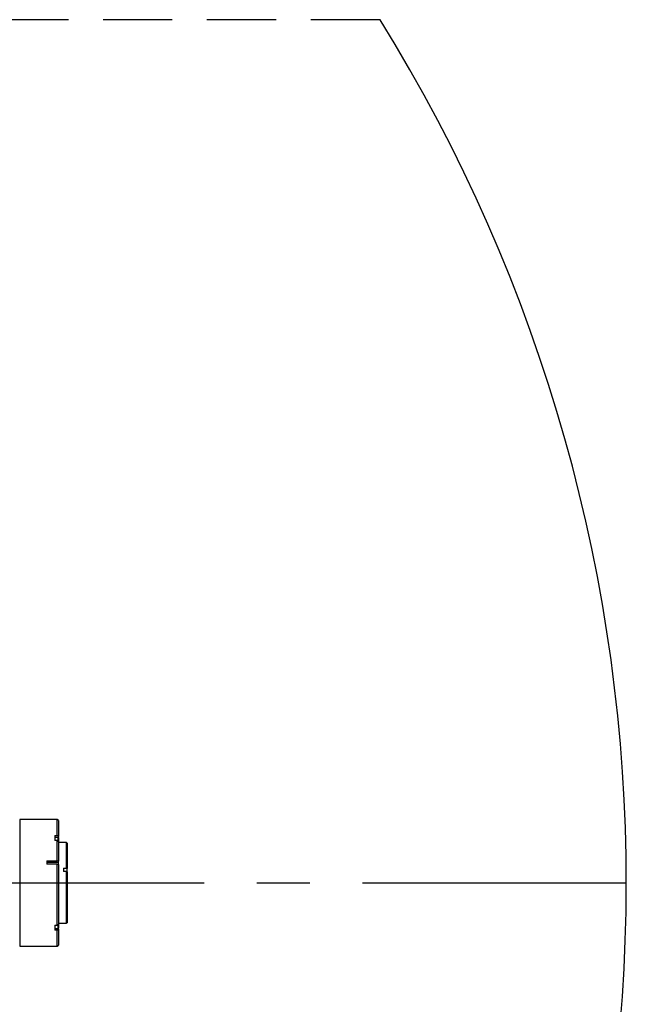
# Model space of a CAD drawing. Units: millimetres. Extents: x 47110 to 57224, y 13246 to 20398.
# Drawn here: x 50837 to 51363, y 15044 to 15898 of the extents above; entities that cross this region are included whole.
import ezdxf

# ---------------------------------------------------------------- set-up
doc = ezdxf.new("R2010")
doc.units = ezdxf.units.MM
doc.header["$LTSCALE"] = 120
doc.header["$PDSIZE"] = -1
doc.linetypes.add('CENTER', pattern=[10.16, 6.35, -1.27, 1.27, -1.27])
doc.linetypes.add('DASHED', pattern=[0.75, 0.5, -0.25])
for name, color, linetype in [('2细线层', 4, 'Continuous'), ('3中心线层', 1, 'CENTER'), ('4虚线层', 6, 'DASHED')]:
    doc.layers.add(name, color=color, linetype=linetype)
doc.styles.add('宋体', font='txt', dxfattribs={"width": 0.8})
doc.dimstyles.new('TH_GBDIM', dxfattribs={"dimscale": 12, "dimtxt": 4, "dimasz": 2.5, "dimexe": 2, "dimexo": 0, "dimgap": 1.5, "dimtad": 1, "dimtoh": 1, "dimdec": 1, "dimdsep": 46, "dimtxsty": '宋体', "dimcen": 2.5, "dimclrd": 130, "dimclre": 130, "dimclrt": 3, "dimadec": 0, "dimazin": 2, "dimtfac": 0.714286, "dimtdec": 1, "dimtmove": 0, "dimatfit": 3, "dimfxl": 1, "dimtzin": 0, "dimlwd": -1, "dimlwe": -1, "dimarcsym": 0})

# ---------------------------------------------------------------- blocks, each defined once
blk = doc.blocks.new('zw$B49C')
at = {"color": 7, "linetype": 'Continuous', "lineweight": 25}
for p, q in [((185.34, 11), (178.84, 11)), ((178.84, 11), (178.84, -11)), ((185.54, 10.8), (185.34, 11)), ((185.34, 8.19), (185.34, 11)), ((185.54, 10.8), (185.54, 8.05)), ((184.94, 8.19), (185.34, 8.19)), ((184.94, 8.19), (184.94, 7.34)), ((185.52, 7.9), (184.94, 7.9)), ((185.34, 7.34), (184.94, 7.34)), ((185.54, 8.05), (185.34, 8.19)), ((185.34, 3.82), (185.34, 7.34)), ((185.34, 7.34), (185.54, 7.2)), ((185.54, 7.88), (185.54, 8.05)), ((185.54, 7.88), (185.54, 7.2)), ((185.54, 7.2), (185.54, 3.75)), ((186.94, 7), (185.54, 7)), ((187.04, 6.9), (186.94, 7)), ((186.94, 2.53), (186.94, 7)), ((187.04, 6.9), (187.04, 2.5)), ((183.54, 3.82), (185.34, 3.82)), ((183.54, 3.82), (183.54, 3.25)), ((183.54, 3.59), (185.54, 3.59)), ((185.54, 3.75), (185.34, 3.82)), ((185.54, 3.59), (185.54, 3.75)), ((185.54, 3.19), (185.54, 3.59)), ((185.34, 3.25), (183.54, 3.25)), ((185.34, -7.34), (185.34, 3.25)), ((185.34, 3.25), (185.54, 3.19)), ((185.54, 3.19), (185.54, -7.2)), ((186.44, 2.53), (186.94, 2.53)), ((186.44, 2.53), (186.44, 1.96)), ((186.44, 2.02), (187.04, 2.02)), ((186.94, 1.96), (186.44, 1.96)), ((187.04, 2.5), (186.94, 2.53)), ((186.94, -7), (186.94, 1.96)), ((186.94, 1.96), (187.04, 1.93)), ((187.04, 2.02), (187.04, 2.5)), ((187.04, 1.94), (187.04, 2.02)), ((187.04, 1.93), (187.04, -6.9)), ((184.94, -7.34), (185.34, -7.34)), ((184.94, -7.34), (184.94, -8.19)), ((184.94, -7.9), (185.52, -7.9)), ((185.34, -8.19), (184.94, -8.19)), ((185.54, -7.2), (185.34, -7.34)), ((185.34, -8.19), (185.54, -8.05)), ((185.34, -11), (185.34, -8.19)), ((185.54, -7), (186.94, -7)), ((185.54, -7.2), (185.54, -7.88)), ((185.54, -8.05), (185.54, -7.88)), ((185.54, -8.05), (185.54, -10.8)), ((186.94, -7), (187.04, -6.9)), ((178.84, -11), (185.34, -11)), ((185.34, -11), (185.54, -10.8))]:
    blk.add_line(p, q, dxfattribs=at)
at = {"color": 8, "linetype": 'Continuous', "lineweight": 25}
for p, q in [((185.52, 7.21), (185.52, 7.9)), ((185.52, -7.9), (185.52, -7.21))]:
    blk.add_line(p, q, dxfattribs=at)
at = {"color": 7, "linetype": 'Continuous', "lineweight": 25}
for centre, start, end in [((185.52, 7.88), 0, 90), ((185.52, -7.88), 270, 0)]:
    blk.add_arc(centre, 0.02, start, end, dxfattribs=at)
blk = doc.blocks.new('*D72')
at = {"layer": '2细线层', "color": 130}
blk.add_arc((49943.22, 15149.19), 493.18, 3.48581, 166.51419, dxfattribs=at)
for points in [[(49458.74, 15265.22), (49468.53, 15263.18), (49457.53, 15234.83)], [(50430.49, 15179.02), (50440.49, 15179.32), (50436.4, 15149.19)]]:
    blk.add_solid(points, dxfattribs=at)
at = {"layer": 'Defpoints', "color": 0}
for p in [(50214.23, 15561.23), (48544.63, 15395.8), (48523.1, 15149.19), (49943.22, 15149.19), (51362.57, 15149.19)]:
    blk.add_point(p, dxfattribs=at)
at = {"layer": '2细线层', "color": 3, "insert": (49985.32, 15686.47), "char_height": 48, "attachment_point": 5, "rotation": 355.52001, "style": '宋体'}
blk.add_mtext('J1 170%%d', dxfattribs=at)
blk = doc.blocks.new('*D73')
at = {"layer": '2细线层', "color": 130}
blk.add_arc((49943.22, 15149.19), 491.4, 193.49845, 356.50155, dxfattribs=at)
for points in [[(50438.7, 15119.05), (50428.71, 15119.35), (50434.62, 15149.19)], [(49470.29, 15035.5), (49460.5, 15033.47), (49459.29, 15063.86)]]:
    blk.add_solid(points, dxfattribs=at)
at = {"layer": 'Defpoints', "color": 0}
for p in [(48523.1, 15149.19), (49943.22, 15149.19), (51362.57, 15149.19), (48544.72, 14902.59), (50224.49, 14746.24)]:
    blk.add_point(p, dxfattribs=at)
at = {"layer": '2细线层', "color": 3, "insert": (49982.06, 14705.24), "char_height": 48, "attachment_point": 5, "rotation": 5, "style": '宋体'}
blk.add_mtext('J1 170%%d', dxfattribs=at)

msp = doc.modelspace()

# ---------------------------------------------------------------- linework, layer by layer
msp.add_arc((49942.83, 15149.46), 1419.74, 328.09827, 31.81662)
at = {"layer": '3中心线层', "ltscale": 0.3}
msp.add_line((51362.57, 15149.19), (48523.1, 15149.19), dxfattribs=at)
at = {"layer": '4虚线层'}
msp.add_line((51149.24, 15897.95), (48736.42, 15897.95), dxfattribs=at)

# ---------------------------------------------------------------- block references
at = {"layer": '2细线层', "xscale": 5, "yscale": 5, "zscale": 5}
msp.add_blockref('zw$B49C', (49942.83, 15149.46), dxfattribs=at)

# ---------------------------------------------------------------- dimensions: what is measured, and where the dimension line sits
at = {"layer": '2细线层'}
dim = msp.add_angular_dim_2l(base=(50214.23, 15561.23), line1=((49943.22, 15149.19), (48544.63, 15395.8)), line2=((51362.57, 15149.19), (48523.1, 15149.19)), text='J1 <>', dimstyle='TH_GBDIM', override={"dimtxsty": '宋体'}, dxfattribs=at)
dim.commit()
dim.dimension.update_dxf_attribs({"geometry": '*D72', "text_midpoint": (49981.75, 15640.86), "dimtype": 162})
dim = msp.add_angular_dim_2l(base=(50224.49, 14746.24), line1=((49943.22, 15149.19), (48544.72, 14902.59)), line2=((51362.57, 15149.19), (48523.1, 15149.19)), text='J1 <>', dimstyle='TH_GBDIM', override={"dimtxsty": '宋体'}, dxfattribs=at)
dim.commit()
dim.dimension.update_dxf_attribs({"geometry": '*D73', "text_midpoint": (49982.06, 14705.24)})

doc.saveas('drawing.dxf')
